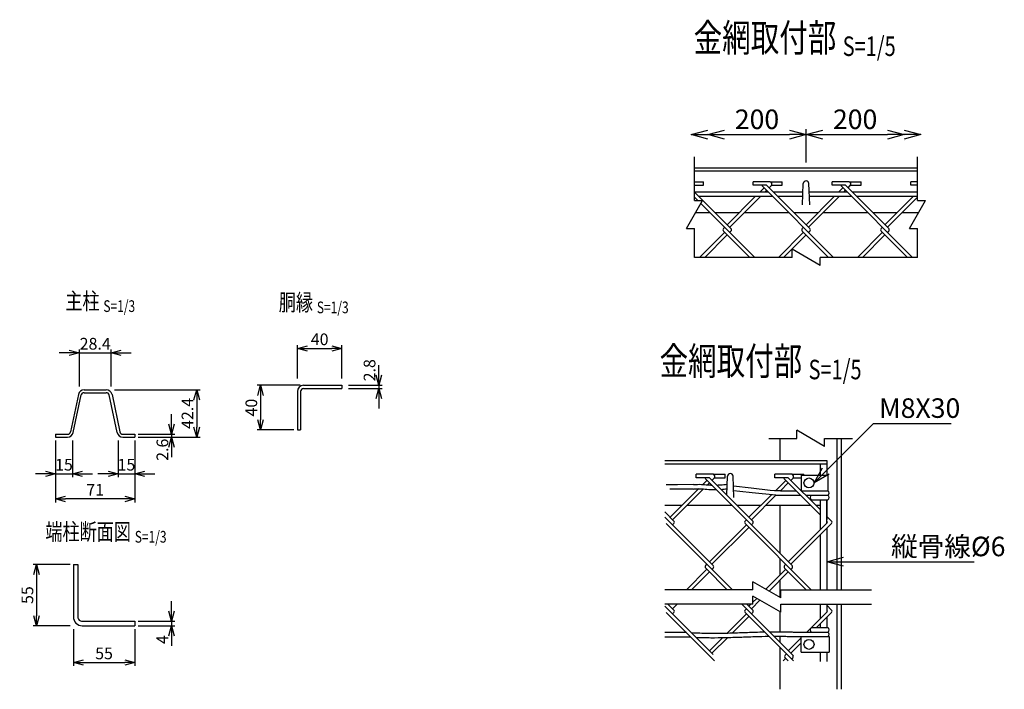
# Model space of a CAD drawing. Units: millimetres. Extents: x 339 to 5125, y 339 to 5115.
# Drawn here: x 1665 to 2548, y 542 to 1142 of the extents above; entities that cross this region are included whole.
import ezdxf
from ezdxf.enums import TextEntityAlignment as Align

# ---------------------------------------------------------------- set-up
doc = ezdxf.new("R2010")
doc.units = ezdxf.units.MM
doc.header["$LTSCALE"] = 0.2
doc.linetypes.add('CENTER2', pattern=[28.575, 19.05, -3.175, 3.175, -3.175])
for name, color, linetype in [('CENTER', 6, 'CENTER2'), ('L', 7, 'Continuous'), ('M', 82, 'Continuous'), ('TEXT', 150, 'Continuous')]:
    doc.layers.add(name, color=color, linetype=linetype)
doc.styles.add('NCE', font='romans.shx', dxfattribs={"width": 0.8, "bigfont": 'extfont.shx'})
doc.styles.get("Standard").update_dxf_attribs({"font": 'romans.shx', "width": 0.8, "bigfont": 'extfont.shx'})
doc.dimstyles.new('NCE_new_3', dxfattribs={"dimscale": 3, "dimtxt": 3.5, "dimasz": 3, "dimexe": 1, "dimexo": 1, "dimgap": 1, "dimtad": 1, "dimdsep": 46, "dimtxsty": 'NCE', "dimblk": 'OPEN30', "dimcen": 0, "dimclrd": 7, "dimclre": 7, "dimclrt": 256, "dimaunit": 1, "dimadec": 1, "dimazin": 0, "dimtfac": 1, "dimtix": 1, "dimtmove": 2, "dimatfit": 2, "dimldrblk": 'OPEN30', "dimfxl": 0, "dimtolj": 1, "dimtzin": 0, "dimarcsym": 0})
doc.dimstyles.new('NCE_new_5', dxfattribs={"dimscale": 5, "dimtxt": 3.5, "dimasz": 3, "dimexe": 1, "dimexo": 1, "dimgap": 1, "dimtad": 1, "dimdec": 1, "dimdsep": 46, "dimtxsty": 'NCE', "dimblk": 'OPEN30', "dimcen": 0, "dimclrd": 7, "dimclre": 7, "dimclrt": 256, "dimaunit": 1, "dimadec": 0, "dimazin": 0, "dimtfac": 1, "dimtdec": 1, "dimtix": 1, "dimtmove": 2, "dimatfit": 2, "dimldrblk": 'OPEN30', "dimfxl": 0, "dimtolj": 1, "dimtzin": 0, "dimarcsym": 0})

# ---------------------------------------------------------------- blocks, each defined once
blk = doc.blocks.new('_OPEN30')
at = {"color": 0, "linetype": 'ByBlock'}
for p, q in [((-1, 0.268), (0, 0)), ((0, 0), (-1, -0.268)), ((0, 0), (-1, 0))]:
    blk.add_line(p, q, dxfattribs=at)
blk = doc.blocks.new('*D27')
at = {"layer": 'TEXT', "color": 7, "lineweight": -2}
for p, q in [((1710.06, 653.64), (1677.06, 653.64)), ((1680.06, 644.64), (1680.06, 607.64)), ((1710.06, 598.64), (1677.06, 598.64))]:
    blk.add_line(p, q, dxfattribs=at)
at = {"layer": 'TEXT', "color": 7, "lineweight": -2, "xscale": 9, "yscale": 9, "zscale": 9}
for p, rotation in [((1680.06, 653.64), 90), ((1680.06, 598.64), 270)]:
    blk.add_blockref('_OPEN30', p, dxfattribs=dict(at, rotation=rotation))
at = {"layer": 'TEXT', "insert": (1671.81, 626.14), "char_height": 10.5, "attachment_point": 5, "rotation": 90, "style": 'NCE'}
blk.add_mtext('\\A1;55', dxfattribs=at)
blk = doc.blocks.new('*D28')
at = {"layer": 'TEXT', "color": 7, "lineweight": -2}
for p, q in [((1713.06, 595.64), (1713.06, 562.64)), ((1768.06, 595.64), (1768.06, 562.64)), ((1722.06, 565.64), (1759.06, 565.64))]:
    blk.add_line(p, q, dxfattribs=at)
at = {"layer": 'TEXT', "color": 7, "lineweight": -2, "xscale": 9, "yscale": 9, "zscale": 9, "rotation": 180}
blk.add_blockref('_OPEN30', (1713.06, 565.64), dxfattribs=at)
at = {"layer": 'TEXT', "color": 7, "lineweight": -2, "xscale": 9, "yscale": 9, "zscale": 9}
blk.add_blockref('_OPEN30', (1768.06, 565.64), dxfattribs=at)
at = {"layer": 'TEXT', "insert": (1740.56, 573.89), "char_height": 10.5, "attachment_point": 5, "style": 'NCE'}
blk.add_mtext('\\A1;55', dxfattribs=at)
blk = doc.blocks.new('*D29')
at = {"layer": 'TEXT', "color": 7, "lineweight": -2}
for p, q in [((1801.06, 611.64), (1801.06, 620.64)), ((1771.06, 602.64), (1804.06, 602.64)), ((1801.06, 602.64), (1801.06, 598.64)), ((1771.06, 598.64), (1804.06, 598.64)), ((1801.06, 589.64), (1801.06, 580.64))]:
    blk.add_line(p, q, dxfattribs=at)
at = {"layer": 'TEXT', "color": 7, "lineweight": -2, "xscale": 9, "yscale": 9, "zscale": 9}
for p, rotation in [((1801.06, 602.64), 270), ((1801.06, 598.64), 90)]:
    blk.add_blockref('_OPEN30', p, dxfattribs=dict(at, rotation=rotation))
at = {"layer": 'TEXT', "insert": (1792.81, 586.24), "char_height": 10.5, "attachment_point": 5, "rotation": 90, "style": 'NCE'}
blk.add_mtext('\\A1;4', dxfattribs=at)
blk = doc.blocks.new('Title & Scale')
at = {"layer": 'TEXT', "width": 0.75}
blk.add_attdef('図面名', text='', height=5, dxfattribs=at).set_placement((0, 0), align=Align.BOTTOM_RIGHT)
blk.add_attdef('縮尺', text='', height=3.5, dxfattribs=at).set_placement((0, -0.3), align=Align.BOTTOM_LEFT)
blk = doc.blocks.new('*D30')
at = {"layer": 'TEXT', "color": 7, "lineweight": -2}
for p, q in [((1801.12, 779.38), (1801.12, 788.38)), ((1771.12, 770.38), (1804.12, 770.38)), ((1801.12, 770.38), (1801.12, 767.78)), ((1771.12, 767.78), (1804.12, 767.78)), ((1801.12, 758.78), (1801.12, 749.78))]:
    blk.add_line(p, q, dxfattribs=at)
at = {"layer": 'TEXT', "color": 7, "lineweight": -2, "xscale": 9, "yscale": 9, "zscale": 9}
for p, rotation in [((1801.12, 770.38), 270), ((1801.12, 767.78), 90)]:
    blk.add_blockref('_OPEN30', p, dxfattribs=dict(at, rotation=rotation))
at = {"layer": 'TEXT', "insert": (1792.87, 756.43), "char_height": 10.5, "attachment_point": 5, "rotation": 90, "style": 'NCE'}
blk.add_mtext('\\A1;2.6', dxfattribs=at)
blk = doc.blocks.new('*D31')
at = {"layer": 'TEXT', "color": 7, "lineweight": -2}
for p, q in [((1697.12, 764.78), (1697.12, 731.78)), ((1712.12, 764.78), (1712.12, 731.78)), ((1688.12, 734.78), (1679.12, 734.78)), ((1697.12, 734.78), (1712.12, 734.78)), ((1721.12, 734.78), (1730.12, 734.78))]:
    blk.add_line(p, q, dxfattribs=at)
at = {"layer": 'TEXT', "color": 7, "lineweight": -2, "xscale": 9, "yscale": 9, "zscale": 9}
blk.add_blockref('_OPEN30', (1697.12, 734.78), dxfattribs=at)
at = {"layer": 'TEXT', "color": 7, "lineweight": -2, "xscale": 9, "yscale": 9, "zscale": 9, "rotation": 180}
blk.add_blockref('_OPEN30', (1712.12, 734.78), dxfattribs=at)
at = {"layer": 'TEXT', "insert": (1704.62, 743.03), "char_height": 10.5, "attachment_point": 5, "style": 'NCE'}
blk.add_mtext('\\A1;15', dxfattribs=at)
blk = doc.blocks.new('*D32')
at = {"layer": 'TEXT', "color": 7, "lineweight": -2}
for p, q in [((1753.12, 764.78), (1753.12, 731.78)), ((1768.12, 764.78), (1768.12, 731.78)), ((1744.12, 734.78), (1735.12, 734.78)), ((1753.12, 734.78), (1768.12, 734.78)), ((1777.12, 734.78), (1786.12, 734.78))]:
    blk.add_line(p, q, dxfattribs=at)
at = {"layer": 'TEXT', "color": 7, "lineweight": -2, "xscale": 9, "yscale": 9, "zscale": 9}
blk.add_blockref('_OPEN30', (1753.12, 734.78), dxfattribs=at)
at = {"layer": 'TEXT', "color": 7, "lineweight": -2, "xscale": 9, "yscale": 9, "zscale": 9, "rotation": 180}
blk.add_blockref('_OPEN30', (1768.12, 734.78), dxfattribs=at)
at = {"layer": 'TEXT', "insert": (1760.62, 743.03), "char_height": 10.5, "attachment_point": 5, "style": 'NCE'}
blk.add_mtext('\\A1;15', dxfattribs=at)
blk = doc.blocks.new('*D33')
at = {"layer": 'TEXT', "color": 7, "lineweight": -2}
for p, q in [((1709.42, 843.18), (1700.42, 843.18)), ((1718.42, 813.18), (1718.42, 846.18)), ((1718.42, 843.18), (1746.82, 843.18)), ((1746.82, 813.18), (1746.82, 846.18)), ((1755.82, 843.18), (1764.82, 843.18))]:
    blk.add_line(p, q, dxfattribs=at)
at = {"layer": 'TEXT', "color": 7, "lineweight": -2, "xscale": 9, "yscale": 9, "zscale": 9}
blk.add_blockref('_OPEN30', (1718.42, 843.18), dxfattribs=at)
at = {"layer": 'TEXT', "color": 7, "lineweight": -2, "xscale": 9, "yscale": 9, "zscale": 9, "rotation": 180}
blk.add_blockref('_OPEN30', (1746.82, 843.18), dxfattribs=at)
at = {"layer": 'TEXT', "insert": (1732.62, 851.43), "char_height": 10.5, "attachment_point": 5, "style": 'NCE'}
blk.add_mtext('\\A1;28.4', dxfattribs=at)
blk = doc.blocks.new('*D34')
at = {"layer": 'TEXT', "color": 7, "lineweight": -2}
for p, q in [((1697.12, 764.78), (1697.12, 709.28)), ((1768.12, 764.78), (1768.12, 709.28)), ((1759.12, 712.28), (1706.12, 712.28))]:
    blk.add_line(p, q, dxfattribs=at)
at = {"layer": 'TEXT', "color": 7, "lineweight": -2, "xscale": 9, "yscale": 9, "zscale": 9, "rotation": 180}
blk.add_blockref('_OPEN30', (1697.12, 712.28), dxfattribs=at)
at = {"layer": 'TEXT', "color": 7, "lineweight": -2, "xscale": 9, "yscale": 9, "zscale": 9}
blk.add_blockref('_OPEN30', (1768.12, 712.28), dxfattribs=at)
at = {"layer": 'TEXT', "insert": (1732.62, 720.53), "char_height": 10.5, "attachment_point": 5, "style": 'NCE'}
blk.add_mtext('\\A1;71', dxfattribs=at)
blk = doc.blocks.new('*D35')
at = {"layer": 'TEXT', "color": 7, "lineweight": -2}
for p, q in [((1749.82, 810.18), (1826.62, 810.18)), ((1823.62, 801.18), (1823.62, 776.78)), ((1771.12, 767.78), (1826.62, 767.78))]:
    blk.add_line(p, q, dxfattribs=at)
at = {"layer": 'TEXT', "color": 7, "lineweight": -2, "xscale": 9, "yscale": 9, "zscale": 9}
for p, rotation in [((1823.62, 810.18), 90), ((1823.62, 767.78), 270)]:
    blk.add_blockref('_OPEN30', p, dxfattribs=dict(at, rotation=rotation))
at = {"layer": 'TEXT', "insert": (1815.37, 788.98), "char_height": 10.5, "attachment_point": 5, "rotation": 90, "style": 'NCE'}
blk.add_mtext('\\A1;42.4', dxfattribs=at)
blk = doc.blocks.new('*D24')
at = {"layer": 'TEXT', "color": 7, "lineweight": -2}
for p, q in [((1916.48, 814.17), (1877.88, 814.17)), ((1880.88, 805.17), (1880.88, 783.17)), ((1910.88, 774.17), (1877.88, 774.17))]:
    blk.add_line(p, q, dxfattribs=at)
at = {"layer": 'TEXT', "color": 7, "lineweight": -2, "xscale": 9, "yscale": 9, "zscale": 9}
for p, rotation in [((1880.88, 814.17), 90), ((1880.88, 774.17), 270)]:
    blk.add_blockref('_OPEN30', p, dxfattribs=dict(at, rotation=rotation))
at = {"layer": 'TEXT', "insert": (1872.63, 794.17), "char_height": 10.5, "attachment_point": 5, "rotation": 90, "style": 'NCE'}
blk.add_mtext('\\A1;40', dxfattribs=at)
blk = doc.blocks.new('*D25')
at = {"layer": 'TEXT', "color": 7, "lineweight": -2}
for p, q in [((1986.88, 823.17), (1986.88, 832.17)), ((1959.88, 814.17), (1989.88, 814.17)), ((1986.88, 814.17), (1986.88, 811.37)), ((1959.88, 811.37), (1989.88, 811.37)), ((1986.88, 802.37), (1986.88, 793.37))]:
    blk.add_line(p, q, dxfattribs=at)
at = {"layer": 'TEXT', "color": 7, "lineweight": -2, "xscale": 9, "yscale": 9, "zscale": 9}
for p, rotation in [((1986.88, 814.17), 270), ((1986.88, 811.37), 90)]:
    blk.add_blockref('_OPEN30', p, dxfattribs=dict(at, rotation=rotation))
at = {"layer": 'TEXT', "insert": (1978.63, 827.69), "char_height": 10.5, "attachment_point": 5, "rotation": 90, "style": 'NCE'}
blk.add_mtext('\\A1;2.8', dxfattribs=at)
blk = doc.blocks.new('*D26')
at = {"layer": 'TEXT', "color": 7, "lineweight": -2}
for p, q in [((1913.88, 820.17), (1913.88, 850.17)), ((1953.88, 820.17), (1953.88, 850.17)), ((1922.88, 847.17), (1944.88, 847.17))]:
    blk.add_line(p, q, dxfattribs=at)
at = {"layer": 'TEXT', "color": 7, "lineweight": -2, "xscale": 9, "yscale": 9, "zscale": 9, "rotation": 180}
blk.add_blockref('_OPEN30', (1913.88, 847.17), dxfattribs=at)
at = {"layer": 'TEXT', "color": 7, "lineweight": -2, "xscale": 9, "yscale": 9, "zscale": 9}
blk.add_blockref('_OPEN30', (1953.88, 847.17), dxfattribs=at)
at = {"layer": 'TEXT', "insert": (1933.88, 855.42), "char_height": 10.5, "attachment_point": 5, "style": 'NCE'}
blk.add_mtext('\\A1;40', dxfattribs=at)
blk = doc.blocks.new('*D68')
at = {"layer": 'TEXT', "color": 7, "lineweight": -2}
for p, q in [((2370.04, 1013.88), (2370.04, 1043.88)), ((2297.04, 1038.88), (2355.04, 1038.88))]:
    blk.add_line(p, q, dxfattribs=at)
at = {"layer": 'TEXT', "color": 7, "lineweight": -2, "xscale": 15, "yscale": 15, "zscale": 15, "rotation": 180}
blk.add_blockref('_OPEN30', (2282.04, 1038.88), dxfattribs=at)
at = {"layer": 'TEXT', "color": 7, "lineweight": -2, "xscale": 15, "yscale": 15, "zscale": 15}
blk.add_blockref('_OPEN30', (2370.04, 1038.88), dxfattribs=at)
at = {"layer": 'TEXT', "insert": (2326.04, 1052.63), "char_height": 17.5, "attachment_point": 5, "style": 'NCE'}
blk.add_mtext('\\A1;200', dxfattribs=at)
blk = doc.blocks.new('*D69')
at = {"layer": 'TEXT', "color": 7, "lineweight": -2}
for p, q in [((2370.04, 1013.88), (2370.04, 1043.88)), ((2385.04, 1038.88), (2443.04, 1038.88)), ((2458.04, 1033.88), (2458.04, 1033.88))]:
    blk.add_line(p, q, dxfattribs=at)
at = {"layer": 'TEXT', "color": 7, "lineweight": -2, "xscale": 15, "yscale": 15, "zscale": 15, "rotation": 180}
blk.add_blockref('_OPEN30', (2370.04, 1038.88), dxfattribs=at)
at = {"layer": 'TEXT', "color": 7, "lineweight": -2, "xscale": 15, "yscale": 15, "zscale": 15}
blk.add_blockref('_OPEN30', (2458.04, 1038.88), dxfattribs=at)
at = {"layer": 'TEXT', "insert": (2414.04, 1052.63), "char_height": 17.5, "attachment_point": 5, "style": 'NCE'}
blk.add_mtext('\\A1;200', dxfattribs=at)
blk = doc.blocks.new('Break')
for p, q in [((-1.44, -2.5), (1.44, 2.5)), ((0, 2.5), (1.44, 2.5)), ((-1.44, -2.5), (0, -2.5))]:
    blk.add_line(p, q)

msp = doc.modelspace()

# ---------------------------------------------------------------- linework, layer by layer
for p, q in [((2270.038, 979.879), (2270.038, 1018.879)), ((2470.038, 979.879), (2470.038, 1018.879)), ((2270.038, 928.879), (2270.038, 954.879)), ((2470.038, 928.879), (2470.038, 954.879))]:
    msp.add_line(p, q)
at = {"layer": 'L'}
for p, q in [((2357.538, 928.879), (2270.038, 928.879)), ((2470.038, 928.879), (2382.538, 928.879)), ((2336.655, 766.654), (2361.655, 766.654)), ((2386.655, 766.654), (2411.655, 766.654)), ((2322.339, 630.979), (2243.328, 630.979)), ((2347.339, 630.979), (2428.655, 630.979)), ((2322.339, 617.979), (2243.328, 617.979)), ((2347.339, 617.979), (2428.655, 617.979))]:
    msp.add_line(p, q, dxfattribs=at)
at = {"layer": 'M'}
for p, q in [((2470.038, 1008.879), (2270.038, 1008.879)), ((2470.038, 1006.079), (2270.038, 1006.079)), ((2270.038, 996.657), (2277.945, 996.657)), ((2270.038, 993.457), (2277.945, 993.457)), ((2277.945, 993.457), (2277.945, 996.657)), ((2322.689, 993.49), (2322.689, 996.69)), ((2337.875, 996.69), (2322.689, 996.69)), ((2334.683, 993.49), (2322.689, 993.49)), ((2332.42, 991.227), (2328.821, 987.629)), ((2394.768, 928.879), (2331.001, 992.646)), ((2334.683, 988.964), (2333.347, 987.629)), ((2373.432, 954.74), (2334.683, 993.49)), ((2336.945, 991.227), (2338.92, 993.202)), ((2337.875, 996.69), (2348.689, 996.69)), ((2339.148, 993.49), (2348.689, 993.49)), ((2348.689, 993.49), (2348.689, 996.69)), ((2366.789, 975.879), (2367.541, 994.977)), ((2373.289, 975.879), (2372.537, 994.977)), ((2393.4, 993.49), (2393.4, 996.69)), ((2408.586, 996.69), (2393.4, 996.69)), ((2405.393, 993.49), (2393.4, 993.49)), ((2399.532, 987.629), (2403.131, 991.227)), ((2401.711, 992.646), (2465.479, 928.879)), ((2404.057, 987.629), (2405.393, 988.964)), ((2444.143, 954.74), (2405.393, 993.49)), ((2407.656, 991.227), (2409.631, 993.202)), ((2408.586, 996.69), (2419.4, 996.69)), ((2409.859, 993.49), (2419.4, 993.49)), ((2419.4, 993.49), (2419.4, 996.69)), ((2464.11, 993.49), (2464.11, 996.69)), ((2470.038, 996.69), (2464.11, 996.69)), ((2470.038, 993.49), (2464.11, 993.49)), ((2270.038, 987.629), (2336.019, 987.629)), ((2302.721, 954.74), (2270.038, 987.423)), ((2270.038, 982.84), (2273.002, 979.879)), ((2273.833, 983.628), (2340.019, 983.628)), ((2324.821, 983.628), (2299.327, 958.134)), ((2329.347, 983.628), (2301.59, 955.872)), ((2340.544, 987.629), (2367.251, 987.629)), ((2344.544, 983.628), (2367.093, 983.628)), ((2370.038, 958.134), (2395.532, 983.628)), ((2372.301, 955.872), (2400.057, 983.628)), ((2372.825, 987.629), (2406.729, 987.629)), ((2372.983, 983.628), (2410.729, 983.628)), ((2411.255, 987.629), (2470.038, 987.629)), ((2415.255, 983.628), (2470.038, 983.628)), ((2440.749, 958.134), (2466.243, 983.628)), ((2443.011, 955.872), (2470.038, 982.899)), ((2275.699, 977.184), (2324.045, 928.879)), ((2284.012, 968.879), (2270.905, 968.879)), ((2310.072, 968.879), (2288.583, 968.879)), ((2354.768, 968.879), (2314.597, 968.879)), ((2380.782, 968.879), (2359.294, 968.879)), ((2425.479, 968.879), (2385.308, 968.879)), ((2451.493, 968.879), (2430.004, 968.879)), ((2470.905, 968.879), (2456.018, 968.879)), ((2295.933, 954.74), (2297.065, 955.872)), ((2366.644, 954.74), (2367.775, 955.872)), ((2437.355, 954.74), (2438.486, 955.872)), ((2274.597, 928.879), (2297.065, 951.346)), ((2279.123, 928.879), (2299.327, 949.084)), ((2295.933, 952.478), (2319.532, 928.879)), ((2301.59, 951.346), (2302.721, 952.478)), ((2345.308, 928.879), (2367.775, 951.346)), ((2349.833, 928.879), (2370.038, 949.084)), ((2366.644, 952.478), (2390.243, 928.879)), ((2372.301, 951.346), (2373.432, 952.478)), ((2416.019, 928.879), (2438.486, 951.346)), ((2420.544, 928.879), (2440.749, 949.084)), ((2437.355, 952.478), (2460.953, 928.879)), ((2443.011, 951.346), (2444.143, 952.478)), ((1919.482, 814.17), (1953.882, 814.17)), ((1953.882, 814.17), (1953.882, 811.37)), ((1717.551, 806.057), (1710.45, 772.445)), ((1712.994, 771.907), (1720.095, 805.519)), ((1722.638, 810.182), (1742.606, 810.182)), ((1722.638, 807.582), (1742.606, 807.582)), ((1752.251, 771.907), (1745.15, 805.519)), ((1747.694, 806.057), (1754.794, 772.445)), ((1913.882, 808.57), (1913.882, 774.17)), ((1916.682, 808.57), (1916.682, 774.17)), ((1919.482, 811.37), (1953.882, 811.37)), ((1697.122, 770.382), (1697.122, 767.782)), ((1697.122, 770.382), (1707.906, 770.382)), ((1757.338, 770.382), (1768.122, 770.382)), ((1768.122, 770.382), (1768.122, 767.782)), ((1913.882, 774.17), (1916.682, 774.17)), ((1697.122, 767.782), (1707.906, 767.782)), ((1757.338, 767.782), (1768.122, 767.782)), ((2346.655, 766.654), (2346.655, 746.654)), ((2397.655, 766.654), (2397.655, 630.979)), ((2401.655, 766.654), (2401.655, 630.979)), ((2243.328, 746.654), (2388.655, 746.654)), ((2243.328, 743.854), (2388.655, 743.854)), ((2382.655, 743.854), (2382.655, 733.654)), ((2388.655, 746.654), (2388.655, 733.654)), ((2271.427, 731.265), (2271.427, 734.465)), ((2286.613, 734.465), (2271.427, 734.465)), ((2286.613, 734.465), (2297.427, 734.465)), ((2297.427, 731.265), (2297.427, 734.465)), ((2342.137, 731.265), (2342.137, 734.465)), ((2357.324, 734.465), (2342.137, 734.465)), ((2357.324, 734.465), (2368.137, 734.465)), ((2365.655, 733.654), (2365.655, 719.654)), ((2365.655, 733.654), (2389.655, 733.654)), ((2368.137, 733.654), (2368.137, 734.465)), ((2389.655, 733.654), (2389.655, 719.654)), ((2283.42, 731.265), (2271.427, 731.265)), ((2277.43, 725.275), (2281.157, 729.002)), ((2279.738, 730.422), (2357.525, 652.635)), ((2281.461, 724.78), (2283.42, 726.74)), ((2322.17, 692.516), (2283.42, 731.265)), ((2285.683, 729.002), (2287.658, 730.977)), ((2287.886, 731.265), (2297.427, 731.265)), ((2298.934, 715.752), (2299.603, 732.753)), ((2305.351, 713.654), (2304.599, 732.753)), ((2354.131, 731.265), (2342.137, 731.265)), ((2342.532, 719.667), (2351.868, 729.002)), ((2347.046, 719.654), (2354.131, 726.74)), ((2350.449, 730.422), (2382.655, 698.216)), ((2382.655, 702.741), (2354.131, 731.265)), ((2356.394, 729.002), (2358.369, 730.977)), ((2358.596, 731.265), (2365.655, 731.265)), ((2248.065, 695.91), (2273.929, 721.774)), ((2250.328, 693.647), (2277.986, 721.305)), ((2318.776, 695.91), (2338.922, 716.056)), ((2321.038, 693.647), (2343.046, 715.654)), ((2343.046, 715.654), (2365.216, 715.654)), ((2347.046, 719.654), (2361.216, 719.654)), ((2365.742, 719.654), (2389.655, 719.654)), ((2369.742, 715.654), (2389.655, 715.654)), ((2388.655, 719.654), (2389.655, 719.654)), ((2243.326, 706.654), (2258.809, 706.654)), ((2263.335, 706.654), (2303.506, 706.654)), ((2308.031, 706.654), (2329.52, 706.654)), ((2334.046, 706.654), (2374.02, 706.654)), ((2346.655, 706.654), (2346.655, 663.505)), ((2374.81, 711.654), (2389.655, 711.654)), ((2378.998, 706.654), (2382.655, 706.654)), ((2382.655, 711.654), (2382.655, 684.553)), ((2388.655, 711.654), (2388.655, 693.834)), ((2388.655, 690.553), (2388.655, 711.654)), ((2251.459, 692.516), (2243.326, 700.649)), ((2243.326, 696.123), (2286.814, 652.635)), ((2244.671, 690.253), (2303.944, 630.979)), ((2250.328, 689.122), (2251.459, 690.253)), ((2283.42, 656.029), (2316.513, 689.122)), ((2315.381, 692.516), (2316.513, 693.647)), ((2315.381, 690.253), (2374.655, 630.979)), ((2321.038, 689.122), (2322.17, 690.253)), ((2354.131, 656.029), (2388.921, 690.819)), ((2356.394, 653.766), (2392.88, 690.253)), ((2392.88, 692.516), (2388.655, 696.741)), ((2388.655, 692.216), (2388.921, 691.95)), ((2285.683, 653.766), (2318.776, 686.859)), ((2382.655, 680.027), (2382.655, 630.979)), ((2388.655, 686.027), (2388.655, 630.979)), ((1713.058, 653.644), (1713.058, 606.644)), ((1713.058, 653.644), (1717.058, 653.644)), ((1717.058, 653.644), (1717.058, 606.644)), ((2280.026, 652.635), (2281.157, 653.766)), ((2346.655, 658.98), (2346.655, 644.027)), ((2350.737, 652.635), (2351.868, 653.766)), ((2262.896, 630.979), (2281.157, 649.241)), ((2267.422, 630.979), (2283.42, 646.978)), ((2280.026, 650.372), (2299.419, 630.979)), ((2285.683, 649.241), (2286.814, 650.372)), ((2334.058, 631.43), (2351.868, 649.241)), ((2336.927, 629.774), (2354.131, 646.978)), ((2350.737, 650.372), (2370.13, 630.979)), ((2356.394, 649.241), (2357.525, 650.372)), ((2346.655, 639.502), (2346.655, 624.158)), ((2321.038, 613.885), (2328.685, 621.532)), ((2322.339, 619.712), (2325.816, 623.189)), ((2243.321, 616.366), (2286.814, 572.873)), ((2244.671, 610.491), (2287.946, 567.216)), ((2246.234, 617.979), (2251.459, 612.754)), ((2250.328, 613.885), (2254.422, 617.979)), ((2250.328, 609.36), (2251.459, 610.491)), ((2299.306, 592.153), (2316.513, 609.36)), ((2312.419, 617.979), (2358.656, 571.742)), ((2315.381, 612.754), (2316.513, 613.885)), ((2315.381, 610.491), (2358.656, 567.216)), ((2316.944, 617.979), (2322.17, 612.754)), ((2318.776, 616.148), (2320.607, 617.979)), ((2321.038, 609.36), (2322.17, 610.491)), ((2346.655, 611.158), (2346.655, 593.324)), ((2370.843, 592.979), (2388.921, 611.057)), ((2379.368, 596.979), (2392.88, 610.491)), ((2382.655, 617.98), (2382.655, 604.791)), ((2388.655, 617.98), (2388.655, 610.791)), ((2388.655, 616.98), (2392.88, 612.754)), ((2388.655, 612.454), (2388.921, 612.188)), ((2397.655, 617.98), (2397.655, 541.704)), ((2401.655, 617.98), (2401.655, 541.704)), ((1721.058, 602.644), (1768.058, 602.644)), ((1768.058, 602.644), (1768.058, 598.644)), ((2303.958, 592.28), (2318.776, 607.097)), ((2388.655, 606.266), (2388.655, 596.979)), ((1721.058, 598.644), (1768.058, 598.644)), ((2361.182, 592.979), (2389.655, 592.979)), ((2374.81, 596.979), (2389.655, 596.979)), ((2382.655, 600.266), (2382.655, 596.979)), ((2283.42, 576.267), (2295.259, 588.106)), ((2285.683, 574.005), (2299.95, 588.271)), ((2346.655, 589.274), (2346.655, 583.743)), ((2354.131, 576.267), (2365.655, 587.791)), ((2356.394, 574.005), (2365.655, 583.266)), ((2356.415, 588.979), (2390.655, 588.979)), ((2365.655, 574.979), (2365.655, 588.979)), ((2390.655, 588.979), (2390.655, 574.979)), ((2346.655, 579.218), (2346.655, 541.704)), ((2365.655, 574.979), (2390.655, 574.979)), ((2382.655, 574.979), (2382.655, 566.704)), ((2388.655, 574.979), (2388.655, 566.704)), ((2349.605, 567.216), (2351.868, 569.479)), ((2350.737, 570.61), (2354.131, 567.216)), ((2351.302, 572.308), (2352.434, 573.439)), ((2356.959, 568.913), (2358.091, 570.045))]:
    msp.add_line(p, q, dxfattribs=at)
for points in [[(2269.181, 725.149), (2254.779, 725.086), (2244.588, 725.041)], [(2337.792, 719.855), (2320.939, 721.854), (2304.831, 723.765)], [(2343.046, 715.654), (2321.726, 717.733), (2310.651, 719.047), (2305.113, 719.704)], [(2262.684, 592.478), (2254.385, 592.478), (2247.015, 592.478), (2243.329, 592.478)], [(2266.684, 588.478), (2254.94, 588.478), (2243.329, 588.478)]]:
    msp.add_lwpolyline(points, dxfattribs=at)
for points in [[(2269.181, 725.149, -0.0416207), (2276.197, 725.379, 0.0018929), (2281.846, 724.921, 0.0004134)], [(2281.619, 724.938, 0.0000761), (2281.846, 724.921, 0.0098722), (2285.388, 724.772, 0.0098722)], [(2289.903, 724.782, 0.0083221), (2293.177, 724.921, 0.0143209), (2299.316, 725.46)], [(2269.127, 721.149), (2255.484, 721.089), (2250.358, 721.066), (2247.795, 721.055, -1)], [(2269.127, 721.149, -0.0231181), (2273.04, 721.447, -0.0034811), (2273.612, 721.457, -0.0034811)], [(2273.612, 721.457, -0.035877), (2279.498, 721.103, 0.0203993), (2285.959, 720.717, 0.0099046), (2289.44, 720.72, 0.0099046)], [(2293.769, 720.916, 0.0140161), (2299.157, 721.438)], [(2347.046, 719.654), (2342.092, 719.668), (2341.815, 719.68), (2337.792, 719.855, -1)], [(2267.16, 592.528, 0.0101676), (2282.206, 592.007, 0.0082292), (2296.322, 592.083, 0.003622), (2310.434, 592.494, -0.0009678), (2324.542, 592.98, -0.0032065), (2332.681, 593.192, -0.0032065)], [(2337.128, 593.271, -0.0056435), (2347.108, 593.269, -0.0015361), (2350.627, 593.218, -0.0010826), (2354.145, 593.148, -0.0006292), (2357.663, 593.067, -0.0001759), (2361.182, 592.979)], [(2271.364, 588.324, 0.0103798), (2284.771, 587.984, 0.0069368), (2297.797, 588.114, 0.0030867), (2310.818, 588.505, -0.0008047), (2323.838, 588.956, -0.0046647), (2336.614, 589.258)], [(2341.088, 589.31, -0.0039607), (2350.712, 589.216, -0.0007505), (2353.016, 589.171, -0.0005533), (2355.321, 589.121, -0.000357), (2357.625, 589.066, -0.0001615), (2359.928, 589.009), (2361.082, 588.981, -1)]]:
    msp.add_lwpolyline(points, format="xyb", dxfattribs=at)
for centre in [(2372.655, 726.654), (2372.655, 581.979)]:
    msp.add_circle(centre, 4.5, dxfattribs=at)
for centre, radius, start, end in [((2332.132, 993.778), 1.6, 190.364988, 225), ((2337.371, 994.636), 2.115, 320.670559, 76.199339), ((2337.789, 994.333), 1.6, 315, 324.141434), ((2370.038, 994.879), 2.5, 2.254645, 177.745264), ((2402.843, 993.778), 1.6, 190.364988, 225), ((2408.082, 994.636), 2.115, 320.670559, 76.199339), ((2408.5, 994.333), 1.6, 315, 324.141434), ((2297.065, 953.609), 1.6, 135, 225), ((2301.59, 953.609), 1.6, 315, 45), ((2367.775, 953.609), 1.6, 135, 225), ((2372.301, 953.609), 1.6, 315, 45), ((2438.486, 953.609), 1.6, 135, 225), ((2443.011, 953.609), 1.6, 315, 45), ((1919.482, 808.57), 5.6, 89.999982, 179.999964), ((1722.638, 804.982), 5.2, 89.999982, 168.071148), ((1722.638, 804.982), 2.6, 89.999982, 168.071203), ((1742.606, 804.982), 5.2, 11.928864, 89.999982), ((1742.606, 804.982), 2.6, 11.928823, 89.999982), ((1919.482, 808.57), 2.8, 89.999982, 179.999964), ((1707.906, 772.982), 2.6, 270.000018, 348.071146), ((1707.906, 772.982), 5.2, 270.000018, 348.071147), ((1757.338, 772.982), 5.2, 191.928838, 270.000018), ((1757.338, 772.982), 2.6, 191.928825, 270.000018), ((2286.109, 732.411), 2.115, 320.670559, 76.199339), ((2302.1, 732.654), 2.5, 2.254699, 177.745319), ((2356.819, 732.411), 2.115, 320.670559, 76.199339), ((2280.87, 731.553), 1.6, 190.364988, 225), ((2286.526, 732.109), 1.6, 315, 324.141434), ((2351.58, 731.553), 1.6, 190.364988, 225), ((2357.237, 732.109), 1.6, 315, 324.141434), ((2375.964, 713.654), 2.309, 119.999949, 240.000034), ((2388.5, 717.654), 2.309, 299.99993, 60.000015), ((2388.5, 713.654), 2.309, 299.99993, 60.000015), ((2250.328, 691.384), 1.6, 315, 45), ((2316.513, 691.384), 1.6, 135, 225), ((2321.038, 691.384), 1.6, 315, 45), ((2388.355, 691.384), 0.8, 315, 45), ((2391.749, 691.384), 1.6, 315, 45), ((2281.157, 651.504), 1.6, 135, 225), ((2285.683, 651.504), 1.6, 315, 45), ((2351.868, 651.504), 1.6, 135, 225), ((2356.394, 651.504), 1.6, 315, 45), ((2250.328, 611.623), 1.6, 315, 45), ((2316.513, 611.623), 1.6, 135, 225), ((2321.038, 611.623), 1.6, 315, 45), ((2388.355, 611.623), 0.8, 315, 45), ((2391.749, 611.623), 1.6, 315, 45), ((1721.058, 606.644), 8, 179.999978, 270.000028), ((1721.058, 606.644), 4, 179.999978, 270.000028), ((2375.964, 594.979), 2.309, 119.999867, 239.999952), ((2388.5, 594.979), 2.309, 299.99993, 60.000015), ((2388.5, 590.979), 2.309, 299.99993, 60.000015), ((2352.434, 571.176), 1.6, 135, 225), ((2356.959, 571.176), 1.6, 315, 45)]:
    msp.add_arc(centre, radius, start, end, dxfattribs=at)

# ---------------------------------------------------------------- block references
at = {"xscale": 5, "yscale": 5, "zscale": 5}
for p in [(2270.038, 967.379), (2470.038, 967.379)]:
    msp.add_blockref('Break', p, dxfattribs=at)
at = {"xscale": 5, "yscale": 5, "zscale": 5, "rotation": 90}
msp.add_blockref('Break', (2370.038, 928.879), dxfattribs=at)
at = {"layer": 'CENTER', "xscale": 5, "yscale": 5, "zscale": 5}
for p in [(2402.898, 1105.402), (2372.287, 815.618)]:
    msp.add_blockref('Title & Scale', p, dxfattribs=at).add_auto_attribs({'図面名': '%%U金網取付部 ', '縮尺': '%%US=1/5'})
at = {"layer": 'L'}
for name, p, xscale, yscale, zscale, rotation in [('_OPEN30', (2267.038, 1038.879), 14.99999999999996, 14.99999999999996, 14.99999999999996, 180.0000821626381), ('Break', (2374.155, 766.654), 5, 5, 5, 90), ('Break', (2334.839, 630.979), 5, 5, 5, 90), ('Break', (2334.839, 617.979), 5, 5, 5, 90)]:
    msp.add_blockref(name, p, dxfattribs=dict(at, xscale=xscale, yscale=yscale, zscale=zscale, rotation=rotation))
at = {"layer": 'L', "xscale": 15, "yscale": 15, "zscale": 15}
msp.add_blockref('_OPEN30', (2473.038, 1038.879), dxfattribs=at)
at = {"layer": 'TEXT', "xscale": 3, "yscale": 3, "zscale": 3}
for p, values in [((1739.943, 877.525), {'図面名': '%%U主柱 ', '縮尺': '%%US=1/3'}), ((1931.381, 876.379), {'図面名': '%%U胴縁 ', '縮尺': '%%US=1/3'}), ((1768.115, 670.771), {'図面名': '%%U端柱断面図 ', '縮尺': '%%US=1/3'})]:
    msp.add_blockref('Title & Scale', p, dxfattribs=at).add_auto_attribs(values)

# ---------------------------------------------------------------- texts
at = {"layer": 'TEXT', "char_height": 17.5, "attachment_point": 7, "style": 'NCE'}
for s, insert in [('\\A1;M8X30', (2435.496, 784.995)), ('\\A1;縦骨線%%C6', (2446.229, 660.979))]:
    msp.add_mtext(s, dxfattribs=dict(at, insert=insert))

# ---------------------------------------------------------------- dimensions: what is measured, and where the dimension line sits
at = {"layer": 'TEXT'}
for base, p1, p2, picture, middle in [((2370.038, 1038.879), (2282.038, 1038.879), (2370.038, 1008.879), '*D68', (2326.038, 1052.629)), ((2458.038, 1038.879), (2370.038, 1008.879), (2458.038, 1038.879), '*D69', (2414.038, 1052.629))]:
    dim = msp.add_linear_dim(base=base, p1=p1, p2=p2, text='200', dimstyle='NCE_new_5', dxfattribs=at)
    dim.commit()
    dim.dimension.update_dxf_attribs({"geometry": picture, "text_midpoint": middle})
for base, p1, p2, picture, middle in [((1746.822, 843.182), (1718.422, 810.182), (1746.822, 810.182), '*D33', (1732.622, 851.432)), ((1953.882, 847.17), (1913.882, 817.17), (1953.882, 817.17), '*D26', (1933.882, 855.42)), ((1712.122, 734.782), (1697.122, 767.782), (1712.122, 767.782), '*D31', (1704.622, 743.032)), ((1697.122, 712.282), (1768.122, 767.782), (1697.122, 767.782), '*D34', (1732.622, 720.532)), ((1768.122, 734.782), (1753.122, 767.782), (1768.122, 767.782), '*D32', (1760.622, 743.032)), ((1768.058, 565.644), (1713.058, 598.644), (1768.058, 598.644), '*D28', (1740.558, 573.894))]:
    dim = msp.add_linear_dim(base=base, p1=p1, p2=p2, dimstyle='NCE_new_3', dxfattribs=at)
    dim.commit()
    dim.dimension.update_dxf_attribs({"geometry": picture, "text_midpoint": middle})
for base, p1, p2, picture, middle in [((1986.882, 811.37), (1956.882, 814.17), (1956.882, 811.37), '*D25', (1978.632, 827.687)), ((1801.122, 767.782), (1768.122, 770.382), (1768.122, 767.782), '*D30', (1792.872, 756.433)), ((1801.058, 598.644), (1768.058, 602.644), (1768.058, 598.644), '*D29', (1792.808, 586.242))]:
    dim = msp.add_linear_dim(base=base, p1=p1, p2=p2, angle=90, dimstyle='NCE_new_3', dxfattribs=at)
    dim.commit()
    dim.dimension.update_dxf_attribs({"geometry": picture, "text_midpoint": middle, "dimtype": 160})
for base, p1, p2, picture, middle in [((1880.882, 774.17), (1919.482, 814.17), (1913.882, 774.17), '*D24', (1872.632, 794.17)), ((1823.622, 767.782), (1746.822, 810.182), (1768.122, 767.782), '*D35', (1815.372, 788.982)), ((1680.058, 598.644), (1713.058, 653.644), (1713.058, 598.644), '*D27', (1671.808, 626.144))]:
    dim = msp.add_linear_dim(base=base, p1=p1, p2=p2, angle=90, dimstyle='NCE_new_3', dxfattribs=at)
    dim.commit()
    dim.dimension.update_dxf_attribs({"geometry": picture, "text_midpoint": middle})

# ---------------------------------------------------------------- leaders
at = {"layer": 'TEXT', "annotation_type": 0, "has_hookline": 1, "hookline_direction": 0}
for points, text_width in [([(2377.155, 726.654), (2430.495, 779.995), (2430.496, 779.995)], 64.667), ([(2388.655, 655.979), (2441.228, 655.979), (2441.229, 655.979)], 74.4)]:
    msp.add_leader(points, dimstyle='NCE_new_5', override={"dimgap": 1, "dimtad": 1}, dxfattribs=dict(at, text_width=text_width))

doc.saveas('drawing.dxf')
